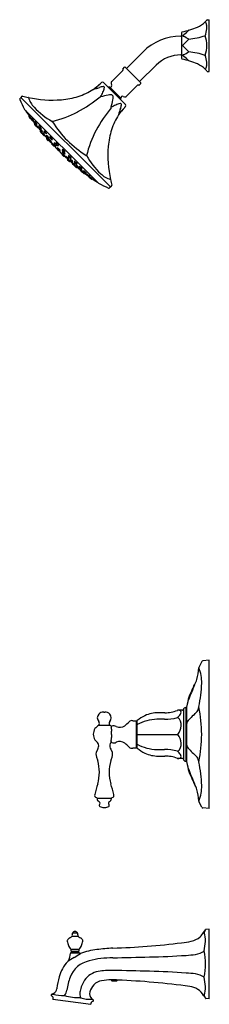
# Model space of a CAD drawing. Units: inches. Extents: x 4536.9 to 4545.1, y 478.5 to 521.4.
import ezdxf

# ---------------------------------------------------------------- set-up
doc = ezdxf.new("R2010")
doc.units = ezdxf.units.IN
doc.header["$LTSCALE"] = 0.64311
doc.header["$MEASUREMENT"] = 0
doc.layers.get('0').update_dxf_attribs({"color": 255, "linetype": 'CONTINUOUS'})
doc.layers.get('Defpoints').update_dxf_attribs({"linetype": 'CONTINUOUS'})
doc.styles.get("Standard").update_dxf_attribs({"font": 'txt', "width": 0.8})

msp = doc.modelspace()

# ---------------------------------------------------------------- linework, layer by layer
for p, q in [((4545.015, 521.391), (4545.023, 521.392)), ((4545.023, 521.392), (4545.093, 521.392)), ((4545.093, 519.142), (4545.093, 521.392)), ((4543.869, 520.673), (4543.893, 520.673)), ((4543.893, 520.819), (4543.893, 519.714)), ((4542.223, 519.991), (4541.501, 519.269)), ((4543.869, 519.861), (4543.893, 519.861)), ((4541.349, 519.243), (4541.424, 519.318)), ((4541.452, 519.318), (4542.124, 518.646)), ((4542.797, 519.417), (4542.075, 518.695)), ((4541.343, 519.181), (4540.846, 518.683)), ((4541.346, 519.236), (4541.346, 519.188)), ((4545.015, 519.142), (4545.023, 519.142)), ((4545.023, 519.142), (4545.093, 519.142)), ((4540.376, 518.62), (4540.419, 518.658)), ((4540.502, 518.656), (4541.462, 517.696)), ((4540.785, 518.454), (4541.26, 517.98)), ((4541.987, 518.537), (4541.489, 518.04)), ((4542.042, 518.54), (4541.994, 518.54)), ((4542.049, 518.543), (4542.124, 518.618)), ((4536.954, 518.048), (4536.932, 518.026)), ((4536.876, 517.966), (4536.884, 517.974)), ((4536.932, 517.983), (4540.789, 514.126)), ((4541.425, 517.57), (4541.464, 517.613)), ((4537.078, 517.479), (4540.284, 514.272)), ((4537.254, 517.171), (4537.308, 517.098)), ((4537.277, 517.202), (4537.256, 517.185)), ((4537.285, 517.156), (4537.307, 517.174)), ((4537.375, 517.082), (4537.35, 517.066)), ((4537.393, 517.088), (4537.371, 517.07)), ((4537.462, 516.997), (4537.437, 516.981)), ((4537.5, 516.84), (4537.555, 516.768)), ((4537.521, 516.871), (4537.501, 516.854)), ((4537.532, 516.95), (4537.509, 516.93)), ((4537.585, 516.809), (4537.564, 516.791)), ((4537.602, 516.86), (4537.576, 516.842)), ((4537.656, 516.721), (4537.632, 516.704)), ((4537.716, 516.764), (4537.694, 516.744)), ((4537.765, 516.629), (4537.743, 516.61)), ((4537.776, 516.549), (4537.757, 516.532)), ((4537.757, 516.518), (4537.815, 516.448)), ((4537.789, 516.676), (4537.763, 516.657)), ((4537.838, 516.542), (4537.814, 516.524)), ((4537.828, 516.446), (4537.849, 516.462)), ((4537.879, 516.451), (4537.858, 516.431)), ((4537.942, 516.541), (4537.917, 516.518)), ((4537.953, 516.364), (4537.93, 516.346)), ((4538.016, 516.454), (4537.989, 516.433)), ((4538.041, 516.354), (4538.019, 516.332)), ((4538.194, 516.287), (4538.169, 516.263)), ((4538.043, 516.236), (4538.025, 516.219)), ((4538.025, 516.205), (4538.085, 516.137)), ((4538.118, 516.269), (4538.092, 516.248)), ((4538.099, 516.136), (4538.119, 516.152)), ((4538.153, 516.176), (4538.131, 516.155)), ((4538.23, 516.092), (4538.206, 516.073)), ((4538.271, 516.203), (4538.244, 516.181)), ((4538.274, 516.009), (4538.254, 515.987)), ((4538.353, 515.926), (4538.33, 515.907)), ((4538.379, 516.014), (4538.356, 515.99)), ((4538.458, 515.932), (4538.433, 515.91)), ((4538.464, 516.016), (4538.44, 515.99)), ((4538.543, 515.933), (4538.517, 515.91)), ((4538.526, 515.801), (4538.505, 515.777)), ((4538.607, 515.72), (4538.583, 515.699)), ((4538.732, 515.547), (4538.713, 515.525)), ((4538.739, 515.738), (4538.716, 515.711)), ((4538.738, 515.652), (4538.716, 515.627)), ((4538.815, 515.469), (4538.793, 515.448)), ((4538.822, 515.658), (4538.796, 515.634)), ((4538.82, 515.573), (4538.796, 515.551)), ((4538.898, 515.424), (4538.878, 515.4)), ((4539.009, 515.465), (4538.987, 515.438)), ((4538.942, 515.293), (4538.958, 515.313)), ((4539.011, 515.219), (4538.943, 515.279)), ((4538.982, 515.347), (4538.96, 515.325)), ((4539.042, 515.237), (4539.025, 515.219)), ((4539.074, 515.312), (4539.054, 515.286)), ((4539.093, 515.388), (4539.069, 515.364)), ((4539.159, 515.235), (4539.137, 515.213)), ((4539.17, 515.147), (4539.152, 515.124)), ((4539.257, 515.073), (4539.237, 515.052)), ((4539.26, 515.211), (4539.239, 515.183)), ((4539.252, 515.023), (4539.267, 515.043)), ((4539.324, 514.951), (4539.254, 515.009)), ((4539.347, 515.136), (4539.324, 515.111)), ((4539.348, 515.033), (4539.33, 515.008)), ((4539.355, 514.97), (4539.338, 514.952)), ((4539.435, 514.959), (4539.415, 514.937)), ((4539.482, 514.983), (4539.463, 514.957)), ((4539.526, 514.85), (4539.51, 514.826)), ((4539.57, 514.911), (4539.55, 514.888)), ((4539.646, 514.694), (4539.574, 514.75)), ((4539.615, 514.779), (4539.597, 514.758)), ((4539.666, 514.796), (4539.648, 514.77)), ((4539.677, 514.715), (4539.66, 514.695)), ((4539.756, 514.726), (4539.736, 514.703)), ((4539.803, 514.656), (4539.786, 514.631)), ((4539.888, 514.569), (4539.872, 514.545)), ((4539.894, 514.587), (4539.876, 514.565)), ((4539.977, 514.449), (4539.903, 514.502)), ((4539.962, 514.479), (4539.979, 514.501)), ((4540.007, 514.471), (4539.991, 514.451)), ((4540.853, 514.148), (4540.832, 514.126)), ((4540.772, 514.07), (4540.78, 514.078)), ((4544.78, 493.436), (4544.649, 493.182)), ((4545.093, 493.492), (4544.828, 493.469)), ((4545.093, 487.042), (4545.093, 493.492)), ((4544.074, 491.437), (4544.093, 491.437)), ((4544.093, 489.097), (4544.093, 491.437)), ((4540.513, 491.237), (4540.564, 491.237)), ((4543.937, 491.317), (4543.733, 491.317)), ((4543.976, 491.347), (4543.976, 489.186)), ((4544.107, 491.312), (4544.107, 489.221)), ((4540.297, 490.668), (4540.78, 490.668)), ((4541.928, 490.864), (4541.928, 489.67)), ((4541.958, 490.847), (4541.958, 489.687)), ((4541.958, 490.267), (4543.733, 490.267)), ((4543.937, 489.217), (4543.733, 489.217)), ((4544.074, 489.097), (4544.093, 489.097)), ((4540.223, 487.485), (4540.854, 487.485)), ((4544.78, 487.097), (4544.649, 487.351)), ((4540.515, 487.077), (4540.561, 487.077)), ((4545.093, 487.042), (4544.828, 487.065)), ((4539.169, 481.626), (4539.366, 481.626)), ((4539.259, 481.682), (4539.277, 481.682)), ((4544.857, 481.638), (4544.935, 481.759)), ((4545.093, 481.784), (4544.958, 481.772)), ((4545.093, 478.749), (4545.093, 481.784)), ((4539.138, 481.476), (4539.397, 481.476)), ((4539.087, 480.909), (4539.448, 480.909)), ((4539.087, 480.755), (4539.448, 480.755)), ((4539.116, 480.787), (4539.419, 480.787)), ((4539.117, 480.822), (4539.418, 480.822)), ((4539.162, 480.801), (4539.373, 480.801)), ((4539.193, 480.801), (4539.193, 480.787)), ((4539.343, 480.801), (4539.343, 480.787)), ((4540.857, 479.579), (4540.857, 479.552)), ((4540.857, 479.552), (4540.869, 479.54)), ((4540.857, 479.552), (4541.102, 479.552)), ((4540.869, 479.54), (4541.09, 479.54)), ((4541.09, 479.54), (4541.102, 479.552)), ((4541.102, 479.552), (4541.102, 479.57)), ((4538.479, 479.212), (4538.476, 479.189)), ((4538.305, 478.731), (4539.948, 478.512)), ((4544.857, 478.896), (4544.935, 478.775)), ((4545.093, 478.749), (4544.958, 478.761))]:
    msp.add_line(p, q)
for centre, radius, start, end in [((4543.375, 523.793), 2.981, 280.6894, 294.0444), ((4544.088, 522.175), 1.214, 294.4417, 313.5216), ((4544.377, 521.849), 0.778, 314.5908, 323.1942), ((4544.925, 521.294), 0.00213, 150.6292, 208.9414), ((4544.763, 521.128), 0.23, 9.3554, 45.8305), ((4544.089, 521.061), 0.911, 336.3138, 356.0844), ((4544.276, 521.048), 0.723, 356.0844, 9.3554), ((4545.016, 521.371), 0.02, 94.0443, 143.251), ((4543.869, 518.345), 2.328, 90, 135), ((4543.938, 520.819), 0.045, 102.0802, 180), ((4543.969, 520.693), 0.0153, 136.4906, 223.5094), ((4544.166, 520.521), 0.278, 127.5568, 138.8654), ((4544.019, 520.746), 0.0882, 225.6844, 242.5857), ((4539.506, 511.917), 9.828, 61.396, 62.9278), ((4542.313, 522.876), 2.719, 308.2769, 314.2651), ((4544.205, 520.899), 0.0299, 79.1719, 92.3289), ((4543.938, 523.611), 3.078, 275.0865, 288.6734), ((4544.929, 520.692), 0.00626, 156.3138, 203.6173), ((4543.796, 520.267), 1.204, 339.4316, 20.5684), ((4543.983, 520.267), 0.0296, 141.3645, 218.6355), ((4544.127, 520.165), 0.206, 132.9571, 144.2353), ((4544.127, 520.369), 0.206, 215.7647, 227.0429), ((4542.166, 522.375), 2.749, 311.4665, 318.0568), ((4542.166, 518.158), 2.749, 41.9432, 48.5335), ((4544.236, 520.501), 0.0505, 120.3956, 128.0033), ((4481.029, 405.33), 131.396, 61.25918, 61.26194), ((4543.869, 518.345), 1.516, 90, 135), ((4543.938, 519.714), 0.045, 180, 257.9198), ((4543.969, 519.84), 0.0153, 136.4906, 223.5094), ((4544.019, 519.788), 0.0882, 117.4143, 134.3156), ((4544.166, 520.012), 0.278, 221.1346, 232.4432), ((4539.506, 528.617), 9.828, 297.0722, 298.604), ((4542.313, 517.658), 2.719, 45.7349, 51.7231), ((4481.029, 635.204), 131.396, 298.73806, 298.74082), ((4544.236, 520.032), 0.0505, 231.9967, 239.6044), ((4543.938, 516.923), 3.078, 71.3266, 84.9135), ((4544.929, 519.841), 0.00626, 156.3827, 203.6862), ((4544.089, 519.473), 0.911, 3.9156, 23.6862), ((4541.438, 519.304), 0.02, 44.9999, 135), ((4543.375, 516.741), 2.981, 65.9556, 79.3106), ((4544.088, 518.358), 1.214, 46.4784, 65.5583), ((4544.763, 519.405), 0.23, 314.1695, 350.6446), ((4544.276, 519.485), 0.723, 350.6446, 3.9156), ((4541.336, 519.188), 0.01, 314.9949, 0.0002), ((4541.356, 519.236), 0.0104, 135.8353, 179.1644), ((4544.925, 519.239), 0.00213, 151.0586, 209.3708), ((4544.377, 518.684), 0.778, 36.8058, 45.4092), ((4545.016, 519.162), 0.02, 216.7465, 265.9626), ((4538.864, 520.136), 2.141, 303.5978, 314.9174), ((4538.821, 520.151), 2.182, 304.5837, 315.4306), ((4539.026, 522.167), 3.95, 285.1718, 289.256), ((4540.595, 517.726), 0.76, 98.1845, 110.5217), ((4540.459, 518.614), 0.06, 45, 132.597), ((4540.496, 518.432), 0.0473, 345.5573, 101.0868), ((4540.734, 517.929), 0.528, 84.4535, 93.4802), ((4540.792, 518.524), 0.07, 264.4535, 22.4597), ((4541.069, 518.638), 0.23, 170.0968, 202.4597), ((4540.853, 518.676), 0.0102, 135.4007, 169.6968), ((4541.994, 518.53), 0.01, 89.9998, 135.0051), ((4542.042, 518.551), 0.0104, 270.8356, 314.1647), ((4542.11, 518.632), 0.02, 315, 45.0001), ((4536.953, 518.005), 0.03, 135, 225.0004), ((4537.029, 517.973), 0.105, 129.0304, 135.1839), ((4536.984, 518.03), 0.0337, 78.6584, 131.2315), ((4538.502, 523.783), 5.916, 255.1991, 257.6223), ((4538.284, 522.819), 4.928, 257.6967, 274.6037), ((4537.232, 517.997), 0.00767, 13.9024, 76.0974), ((4538.234, 518.303), 1.04, 197.0377, 224.3249), ((4538.384, 521.337), 3.443, 274.93, 287.2999), ((4536.625, 522.536), 5.849, 298.1201, 309.7236), ((4538.659, 520.466), 2.529, 287.2083, 303.3181), ((4540.354, 517.97), 0.0677, 65.5815, 82.0422), ((4536.143, 520.231), 4.775, 332.581, 335.2589), ((4542.301, 510.462), 7.809, 101.7576, 104.2263), ((4539.87, 518.536), 0.681, 333.514, 350.1658), ((4540.832, 517.523), 0.597, 90.805, 101.8063), ((4540.837, 518.031), 0.0905, 351.8369, 98.1631), ((4540.329, 518.026), 0.597, 348.1937, 359.195), ((4541.33, 517.986), 0.07, 67.5403, 185.5465), ((4541.444, 518.264), 0.23, 247.5403, 279.9032), ((4541.482, 518.047), 0.0102, 280.3032, 314.5993), ((4536.904, 517.938), 0.04, 134.9936, 202.2309), ((4541.035, 519.618), 4.5, 202.1294, 208.2813), ((4536.912, 517.946), 0.04, 45, 135), ((4539.946, 519.908), 3.386, 223.5235, 240.4581), ((4533.268, 519.495), 7.809, 345.7737, 348.2424), ((4543.037, 513.337), 4.775, 114.7411, 117.419), ((4540.776, 517.548), 0.0677, 7.9578, 24.4185), ((4541.342, 517.065), 0.681, 99.8342, 116.486), ((4542.942, 516.058), 2.141, 135.0826, 146.4022), ((4542.957, 516.015), 2.182, 134.5694, 145.4163), ((4541.238, 517.69), 0.0473, 348.9132, 104.4427), ((4540.532, 517.789), 0.76, 339.4783, 351.8155), ((4540.734, 517.929), 0.528, 356.5198, 5.5465), ((4541.419, 517.654), 0.06, 317.403, 45), ((4537.099, 517.5), 0.03, 208.354, 224.9998), ((4537.141, 517.451), 0.03, 191.679, 214.0714), ((4546.7, 523.894), 11.558, 213.9832, 215.5859), ((4537.263, 517.177), 0.01, 128.742, 215.7427), ((4537.292, 517.148), 0.0103, 129.4283, 208.1029), ((4537.344, 517.175), 0.0691, 207.5781, 213.5901), ((4538.146, 517.711), 1.034, 213.7658, 218.1108), ((4537.42, 517.255), 0.142, 206.5815, 215.8664), ((4536.147, 516.246), 1.485, 33.9664, 39.5045), ((4537.263, 521.344), 4.497, 283.022, 298.1201), ((4545.342, 513.82), 5.849, 140.2764, 151.8799), ((4543.272, 515.854), 2.529, 146.6819, 162.7917), ((4544.972, 516.22), 3.95, 160.744, 164.8282), ((4537.546, 517.276), 0.292, 212.1089, 219.7728), ((4537.074, 516.935), 0.292, 32.1089, 39.7728), ((4537.316, 517.103), 0.01, 215.7412, 277.0248), ((4537.449, 517.169), 0.15, 219.3155, 222.0489), ((4537.345, 517.075), 0.0104, 221.2598, 302.3081), ((4546.7, 523.894), 11.558, 216.1463, 216.185), ((4537.378, 517.062), 0.0108, 130.6407, 207.0529), ((4537.417, 517.078), 0.0535, 203.8737, 211.5834), ((4538.239, 517.744), 1.093, 217.441, 217.8176), ((4537.808, 517.326), 0.516, 212.2707, 221.4339), ((4537.441, 517.123), 0.0657, 197.5177, 216.4595), ((4536.901, 516.644), 0.663, 29.2504, 43.8691), ((4537.515, 517.108), 0.149, 209.0349, 224.0255), ((4537.277, 516.931), 0.149, 29.0349, 44.0255), ((4537.434, 516.996), 0.0176, 221.3975, 250.3323), ((4537.431, 516.989), 0.0103, 253.8672, 303.397), ((4546.7, 523.894), 11.558, 216.7356, 217.8591), ((4537.579, 517.089), 0.157, 217.6884, 230.2339), ((4537.508, 516.846), 0.01, 130.7622, 217.7628), ((4537.516, 516.922), 0.0109, 131.0058, 193.8498), ((4537.54, 516.929), 0.0362, 195.3783, 211.5056), ((4537.839, 517.114), 0.387, 211.6652, 223.137), ((4537.573, 516.979), 0.0596, 192.8178, 216.2814), ((4537.209, 516.625), 0.458, 26.9312, 48.0789), ((4537.616, 516.942), 0.104, 206.6292, 228.3459), ((4537.454, 516.819), 0.104, 26.6292, 48.3459), ((4537.563, 516.774), 0.01, 217.7614, 304.7621), ((4537.58, 516.87), 0.0322, 222.2804, 246.3681), ((4537.571, 516.783), 0.0106, 132.0737, 214.2641), ((4537.627, 516.814), 0.0746, 209.8774, 214.7199), ((4538.182, 517.209), 0.756, 215.316, 221.6394), ((4537.57, 516.851), 0.0106, 253.6871, 304.349), ((4537.659, 516.865), 0.0962, 205.8719, 216.634), ((4536.845, 516.142), 0.996, 33.4079, 43.0692), ((4537.768, 516.881), 0.227, 213.2572, 223.1315), ((4537.413, 516.602), 0.227, 33.2572, 43.1315), ((4537.67, 516.918), 0.1, 219.5863, 237.919), ((4537.632, 516.721), 0.0205, 223.4818, 237.2027), ((4546.7, 523.894), 11.558, 218.4171, 219.3518), ((4537.853, 516.88), 0.258, 218.8383, 226.9328), ((4537.701, 516.735), 0.0113, 132.5275, 190.9214), ((4537.719, 516.739), 0.0293, 191.2444, 212.4294), ((4537.957, 516.884), 0.308, 211.4942, 226.1952), ((4537.745, 516.785), 0.0466, 187.4447, 216.9635), ((4537.476, 516.492), 0.363, 25.4277, 52.1666), ((4537.783, 516.744), 0.0815, 204.9375, 232.6131), ((4537.659, 516.645), 0.0815, 24.9375, 52.6131), ((4538.254, 516.927), 0.0411, 31.5488, 58.4512), ((4542.034, 519.228), 4.383, 211.3265, 238.6735), ((4537.626, 516.712), 0.0102, 238.2296, 304.9773), ((4537.751, 516.602), 0.0107, 132.9003, 199.8318), ((4537.803, 516.625), 0.0687, 203.5048, 215.5209), ((4537.764, 516.683), 0.0293, 226.5082, 249.3174), ((4538.128, 516.855), 0.466, 215.3056, 224.2484), ((4537.803, 516.658), 0.0546, 196.558, 217.6362), ((4537.404, 516.248), 0.525, 30.3068, 48.652), ((4537.757, 516.666), 0.011, 252.9676, 305.515), ((4537.764, 516.524), 0.01, 132.7823, 219.783), ((4537.863, 516.636), 0.12, 210.1162, 228.7703), ((4537.68, 516.485), 0.12, 30.1162, 48.7703), ((4546.7, 523.894), 11.558, 219.4327, 220.1622), ((4537.831, 516.711), 0.0683, 218.7471, 246.7471), ((4537.825, 516.559), 0.0426, 224.2484, 237.8237), ((4537.807, 516.532), 0.0105, 237.8237, 306.686), ((4537.822, 516.454), 0.01, 219.7816, 306.7822), ((4537.93, 516.622), 0.132, 220.8316, 236.1299), ((4537.864, 516.423), 0.00986, 132.0915, 203.7016), ((4537.882, 516.431), 0.0298, 203.7016, 218.1743), ((4538.455, 516.868), 0.75, 217.32, 223.538), ((4537.949, 516.509), 0.0959, 207.4724, 219.8495), ((4537.797, 516.377), 0.11, 41.9657, 52.6007), ((4538.049, 516.521), 0.214, 215.2592, 225.6972), ((4537.724, 516.244), 0.214, 35.2592, 45.6972), ((4535.839, 514.617), 2.743, 39.5827, 41.9657), ((4537.935, 516.373), 0.0322, 222.6468, 239.5224), ((4537.926, 516.509), 0.0124, 135.5498, 202.8624), ((4537.971, 516.526), 0.0605, 200.6033, 215.2812), ((4537.923, 516.355), 0.0103, 245.341, 306.8853), ((4537.966, 516.559), 0.046, 185.4606, 218.4305), ((4537.895, 516.489), 0.0705, 48.1476, 68.728), ((4538.168, 516.658), 0.298, 214.1934, 226.0166), ((4537.996, 516.513), 0.069, 203.9371, 236.744), ((4537.895, 516.427), 0.069, 23.9371, 56.744), ((4546.7, 523.894), 11.558, 220.7193, 222.1641), ((4537.573, 516.15), 0.537, 34.4723, 46.7199), ((4538.113, 516.506), 0.219, 221.362, 230.0602), ((4537.78, 516.221), 0.225, 31.1951, 39.5827), ((4538.007, 516.489), 0.0644, 224.6116, 241.9328), ((4537.982, 516.443), 0.0117, 244.1808, 306.5451), ((4538.043, 516.479), 0.0541, 220.7324, 253.9496), ((4538.027, 516.324), 0.0114, 135.4519, 204.9789), ((4537.944, 516.406), 0.0867, 14.2763, 34.0712), ((4538.058, 516.336), 0.0448, 202.4314, 213.5253), ((4538.286, 516.494), 0.323, 214.5799, 229.0365), ((4537.992, 516.3), 0.0726, 47.79, 65.3397), ((4538.069, 516.376), 0.0472, 191.8621, 219.8724), ((4538.112, 516.34), 0.0875, 208.4924, 234.2407), ((4537.984, 516.227), 0.0875, 28.4924, 54.2407), ((4537.612, 515.892), 0.63, 36.6844, 47.0981), ((4538.151, 516.234), 0.0683, 50.8971, 72.4425), ((4538.214, 516.303), 0.043, 183.994, 220.0676), ((4537.911, 515.952), 0.438, 34.8871, 49.9129), ((4544.15, 514.457), 4.497, 151.8799, 166.978), ((4544.143, 515.578), 3.443, 162.7001, 175.07), ((4538.032, 516.212), 0.01, 134.8025, 221.8031), ((4538.091, 516.271), 0.026, 231.7404, 249.813), ((4538.085, 516.256), 0.0104, 249.813, 309.6691), ((4538.093, 516.144), 0.01, 221.8017, 308.8024), ((4538.163, 516.309), 0.0748, 221.4544, 246.7388), ((4538.021, 516.196), 0.121, 21.4821, 36.6844), ((4538.139, 516.147), 0.0109, 136.2749, 206.0697), ((4538.166, 516.16), 0.0411, 205.0661, 217.991), ((4538.092, 516.114), 0.0868, 45.6015, 60.8769), ((4538.192, 516.212), 0.062, 200.421, 222.3023), ((4538.482, 516.401), 0.439, 217.4374, 227.9968), ((4538.074, 516.027), 0.121, 33.0784, 51.693), ((4538.249, 516.187), 0.121, 213.0784, 231.693), ((4537.566, 515.558), 0.852, 38.8247, 46.514), ((4538.178, 516.255), 0.0123, 136.6713, 198.1099), ((4538.21, 516.265), 0.046, 198.1099, 208.8054), ((4538.374, 516.373), 0.242, 212.5631, 231.5974), ((4546.7, 523.894), 11.558, 222.5553, 223.1086), ((4538.244, 516.255), 0.0622, 203.8588, 240.374), ((4538.156, 516.176), 0.0622, 23.8588, 60.374), ((4538.203, 516.092), 0.0222, 228.3523, 251.4145), ((4538.199, 516.081), 0.0105, 254.6025, 309.0691), ((4538.305, 516.167), 0.116, 224.2162, 239.5372), ((4538.245, 516.212), 0.0356, 233.8295, 249.9104), ((4538.111, 515.996), 0.153, 27.4796, 38.8247), ((4538.237, 516.19), 0.0118, 249.9104, 308.7744), ((4538.262, 515.98), 0.0103, 136.7628, 208.0341), ((4538.297, 516.001), 0.0508, 210.0515, 221.3835), ((4538.293, 516.225), 0.0503, 222.8224, 258.6748), ((4538.353, 516.082), 0.113, 210.6687, 223.2466), ((4538.181, 515.917), 0.131, 44.7014, 55.4087), ((4538.798, 516.426), 0.708, 220.4012, 226.8689), ((4538.208, 516.158), 0.0775, 13.2708, 35.4067), ((4538.427, 516.074), 0.196, 217.6858, 229.1142), ((4538.144, 515.807), 0.196, 37.6857, 49.1142), ((4537.248, 514.956), 1.471, 41.2746, 45.7204), ((4538.333, 515.93), 0.028, 227.2063, 241.7334), ((4538.324, 515.914), 0.00964, 241.7334, 312.6324), ((4546.7, 523.894), 11.558, 223.6648, 226.3352), ((4538.501, 516.078), 0.218, 225.6651, 233.2048), ((4538.364, 515.983), 0.0108, 135.9901, 196.1955), ((4538.219, 515.806), 0.18, 32.9058, 41.9296), ((4538.384, 515.989), 0.031, 196.1955, 214.8566), ((4538.406, 516.038), 0.0502, 192.198, 222.4805), ((4538.329, 515.955), 0.0773, 50.2337, 69.1296), ((4538.602, 516.149), 0.302, 216.0835, 231.2927), ((4538.443, 515.997), 0.0786, 209.3778, 238.0955), ((4538.333, 515.891), 0.0786, 29.3778, 58.0955), ((4538.025, 515.594), 0.549, 37.9626, 49.9229), ((4538.436, 515.943), 0.0369, 232.9975, 246.4535), ((4538.426, 515.92), 0.0121, 246.4535, 308.0509), ((4538.449, 515.982), 0.0121, 138.0754, 191.3758), ((4538.463, 515.985), 0.027, 191.3758, 213.3742), ((4538.483, 516.032), 0.044, 184.9061, 222.3323), ((4538.42, 515.959), 0.0717, 52.86, 74.6042), ((4538.633, 516.099), 0.231, 213.9464, 234.0272), ((4538.488, 515.963), 0.0585, 224.3812, 253.7723), ((4538.514, 515.985), 0.0622, 205.7467, 242.301), ((4538.429, 515.903), 0.0622, 25.7467, 62.301), ((4538.386, 515.875), 0.0914, 19.8605, 37.9626), ((4538.208, 515.688), 0.415, 36.1482, 52.0188), ((4538.517, 515.943), 0.0371, 236.6169, 249.2032), ((4538.509, 515.921), 0.0134, 249.2032, 307.1648), ((4538.561, 515.953), 0.0453, 225.2601, 262.9723), ((4538.482, 515.89), 0.0755, 14.0858, 35.4693), ((4545.624, 515.478), 4.928, 175.3963, 192.3033), ((4538.513, 515.77), 0.0108, 138.4206, 203.4812), ((4538.584, 515.852), 0.0882, 204.3488, 222.161), ((4538.463, 515.731), 0.0938, 48.2948, 64.6497), ((4538.535, 515.78), 0.0345, 203.4812, 220.1233), ((4538.818, 516.012), 0.401, 219.4261, 230.5556), ((4538.612, 515.806), 0.108, 214.5507, 235.4493), ((4538.462, 515.656), 0.108, 34.6074, 55.3926), ((4538.028, 515.222), 0.763, 40.7035, 49.2961), ((4538.585, 515.729), 0.0345, 229.8767, 246.5188), ((4538.576, 515.707), 0.0108, 246.5188, 311.5794), ((4538.658, 515.778), 0.0882, 227.839, 245.6512), ((4538.537, 515.657), 0.0938, 25.3503, 41.7052), ((4538.611, 515.413), 0.18, 48.0704, 57.0942), ((4538.884, 515.695), 0.218, 216.7952, 224.3349), ((4538.72, 515.518), 0.00964, 137.3676, 208.2666), ((4538.736, 515.527), 0.028, 208.2666, 222.7937), ((4538.681, 515.58), 0.0914, 52.0374, 70.1395), ((4538.769, 515.683), 0.0585, 196.2277, 225.6188), ((4538.727, 515.703), 0.0134, 142.8352, 200.7968), ((4538.726, 515.62), 0.0121, 141.9491, 203.5465), ((4538.695, 515.676), 0.0755, 54.5307, 75.9142), ((4538.759, 515.755), 0.0453, 187.0277, 224.7399), ((4538.749, 515.711), 0.0371, 200.7968, 213.3831), ((4538.748, 515.63), 0.0369, 203.5465, 217.0025), ((4539.232, 515.992), 0.708, 223.1311, 229.5988), ((4538.905, 515.827), 0.231, 215.9728, 236.0536), ((4538.954, 515.796), 0.302, 218.7073, 233.9165), ((4537.762, 514.442), 1.471, 44.2796, 48.7254), ((4538.88, 515.621), 0.196, 220.8858, 232.3142), ((4538.612, 515.338), 0.196, 40.8858, 52.3143), ((4538.791, 515.708), 0.0622, 207.699, 244.2533), ((4538.709, 515.623), 0.0622, 27.699, 64.2533), ((4538.802, 515.637), 0.0786, 211.9045, 240.6222), ((4538.697, 515.527), 0.0786, 31.9045, 60.6222), ((4538.4, 515.219), 0.549, 40.0771, 52.0374), ((4538.494, 515.402), 0.415, 37.9812, 53.8518), ((4538.807, 515.491), 0.0508, 228.6165, 239.9485), ((4538.791, 515.658), 0.027, 236.6258, 258.6242), ((4538.794, 515.578), 0.031, 235.1434, 253.8045), ((4538.786, 515.456), 0.0103, 241.9659, 313.2372), ((4538.788, 515.643), 0.0121, 258.6242, 311.9246), ((4538.789, 515.558), 0.0108, 253.8045, 314.0099), ((4546.7, 523.894), 11.558, 226.8914, 227.4447), ((4538.837, 515.677), 0.044, 227.6677, 265.0939), ((4538.843, 515.6), 0.0502, 227.5195, 257.802), ((4538.888, 515.547), 0.113, 226.7534, 239.3313), ((4538.722, 515.376), 0.131, 34.5913, 45.2986), ((4538.761, 515.523), 0.0773, 20.8704, 39.7663), ((4538.764, 515.615), 0.0717, 15.3958, 37.14), ((4538.802, 515.305), 0.153, 51.1753, 62.5204), ((4538.972, 515.499), 0.116, 210.4628, 225.7838), ((4538.364, 514.76), 0.852, 43.486, 51.1753), ((4539.031, 515.487), 0.0503, 191.3252, 227.1776), ((4538.964, 515.402), 0.0775, 54.5933, 76.7292), ((4538.996, 515.431), 0.0118, 141.2256, 200.0896), ((4539.018, 515.439), 0.0356, 200.0896, 216.1705), ((4538.758, 515.105), 0.438, 40.0871, 55.1129), ((4539.733, 515.449), 0.0411, 31.5488, 58.4512), ((4542.714, 517.14), 3.386, 209.5419, 226.4765), ((4538.887, 515.393), 0.0105, 140.9309, 195.3975), ((4538.897, 515.398), 0.0222, 198.5855, 221.6477), ((4539.207, 515.677), 0.439, 222.0032, 232.5626), ((4538.833, 515.268), 0.121, 38.307, 56.9216), ((4538.993, 515.444), 0.121, 218.307, 236.9216), ((4538.966, 515.361), 0.0411, 232.009, 244.9339), ((4538.95, 515.287), 0.01, 141.1976, 228.1983), ((4546.7, 523.894), 11.558, 227.8359, 229.2807), ((4538.953, 515.333), 0.0109, 243.9303, 313.7251), ((4539.018, 515.386), 0.062, 227.6977, 249.579), ((4538.92, 515.286), 0.0868, 29.1231, 44.3985), ((4539.179, 515.568), 0.242, 218.4026, 237.4369), ((4539.061, 515.438), 0.0622, 209.626, 246.1412), ((4538.982, 515.35), 0.0622, 29.626, 66.1412), ((4539.017, 515.226), 0.01, 228.1969, 315.1975), ((4539.002, 515.215), 0.121, 53.3156, 68.5179), ((4539.115, 515.357), 0.0748, 203.2612, 228.5456), ((4539.071, 515.405), 0.046, 241.1946, 251.8901), ((4539.062, 515.28), 0.0104, 140.3309, 200.187), ((4539.077, 515.285), 0.026, 200.187, 218.2596), ((4539.3, 515.481), 0.323, 220.9635, 235.4201), ((4539.061, 515.373), 0.0123, 251.8901, 313.3287), ((4538.698, 514.806), 0.63, 42.9019, 53.3156), ((4539.146, 515.306), 0.0875, 215.7593, 241.5076), ((4539.033, 515.178), 0.0875, 35.7593, 61.5076), ((4539.108, 515.408), 0.043, 229.9324, 266.006), ((4539.04, 515.345), 0.0683, 17.5575, 39.1029), ((4539.142, 515.252), 0.0448, 236.4747, 247.5686), ((4539.129, 515.221), 0.0114, 245.0211, 314.5481), ((4539.027, 514.974), 0.225, 50.4173, 58.8049), ((4539.311, 515.307), 0.219, 219.9398, 228.638), ((4539.16, 515.118), 0.0103, 143.1147, 204.659), ((4539.181, 515.263), 0.0472, 230.1276, 258.1379), ((4539.179, 515.13), 0.0322, 210.4776, 227.3532), ((4539.673, 515.649), 0.75, 226.462, 232.68), ((4539.106, 515.187), 0.0726, 24.6603, 42.21), ((4537.422, 513.033), 2.743, 48.0343, 50.4173), ((4539.327, 515.243), 0.214, 224.3028, 234.7408), ((4539.05, 514.918), 0.214, 44.3028, 54.7408), ((4539.237, 515.077), 0.0298, 231.8257, 246.2984), ((4539.229, 515.058), 0.00986, 246.2984, 317.9085), ((4539.285, 515.238), 0.0541, 196.0504, 229.2676), ((4539.212, 515.139), 0.0867, 55.9288, 75.7237), ((4539.249, 515.176), 0.0117, 143.4549, 205.8192), ((4539.295, 515.201), 0.0644, 208.0672, 225.3884), ((4546.7, 523.894), 11.558, 229.8378, 230.5673), ((4539.464, 515.362), 0.298, 223.9834, 235.8066), ((4539.26, 515.017), 0.01, 143.2178, 230.2184), ((4539.315, 515.143), 0.0959, 230.1505, 242.5276), ((4539.183, 514.991), 0.11, 37.3993, 48.0343), ((4538.956, 514.768), 0.537, 43.2801, 55.5277), ((4539.318, 515.191), 0.069, 213.256, 246.0629), ((4539.233, 515.09), 0.069, 33.256, 66.0629), ((4539.332, 515.165), 0.0605, 234.7188, 249.3967), ((4539.315, 515.12), 0.0124, 247.1376, 314.4502), ((4539.054, 514.598), 0.525, 41.348, 59.6932), ((4539.428, 515.124), 0.132, 213.8701, 229.1684), ((4539.338, 515.002), 0.0105, 143.314, 212.1763), ((4539.365, 515.019), 0.0426, 212.1763, 225.7516), ((4539.365, 515.16), 0.046, 231.5695, 264.5394), ((4539.295, 515.089), 0.0705, 21.272, 41.8524), ((4539.298, 514.671), 0.363, 37.8334, 64.5723), ((4539.516, 515.025), 0.0683, 203.2529, 231.2529), ((4539.33, 514.958), 0.01, 230.217, 317.2177), ((4539.661, 515.322), 0.466, 225.7516, 234.6944), ((4539.442, 515.057), 0.12, 221.2297, 239.8838), ((4539.291, 514.874), 0.12, 41.2297, 59.8838), ((4546.7, 523.894), 11.558, 230.6482, 231.5829), ((4539.431, 514.998), 0.0687, 234.4791, 246.4952), ((4539.408, 514.945), 0.0107, 250.1682, 317.0997), ((4539.464, 514.997), 0.0546, 232.3638, 253.442), ((4539.472, 514.951), 0.011, 144.485, 197.0324), ((4539.489, 514.958), 0.0293, 200.6826, 223.4918), ((4539.69, 515.151), 0.308, 223.8048, 238.5058), ((4539.55, 514.977), 0.0815, 217.3869, 245.0625), ((4539.451, 514.853), 0.0815, 37.3869, 65.0625), ((4538.948, 514.039), 0.996, 46.9308, 56.5921), ((4539.685, 515.047), 0.258, 223.0672, 231.1617), ((4539.518, 514.82), 0.0102, 145.0227, 211.7704), ((4539.527, 514.826), 0.0205, 212.7973, 226.5182), ((4540.015, 515.376), 0.756, 228.3606, 234.684), ((4539.545, 514.913), 0.0293, 237.5706, 258.7556), ((4539.687, 514.962), 0.227, 226.8685, 236.7428), ((4539.408, 514.607), 0.227, 46.8685, 56.7428), ((4539.541, 514.895), 0.0113, 259.0786, 317.4725), ((4539.59, 514.939), 0.0466, 233.0365, 262.5553), ((4539.58, 514.758), 0.01, 145.2379, 232.2386), ((4539.62, 514.821), 0.0746, 235.2801, 240.1226), ((4539.589, 514.765), 0.0106, 235.7359, 317.9263), ((4546.7, 523.894), 11.558, 232.1409, 233.2644), ((4539.67, 514.853), 0.0962, 233.366, 244.1281), ((4539.431, 514.403), 0.458, 41.9211, 63.0688), ((4539.723, 514.864), 0.1, 212.081, 230.4137), ((4539.657, 514.764), 0.0106, 145.651, 196.3129), ((4539.652, 514.702), 0.01, 232.2372, 319.2378), ((4539.676, 514.774), 0.0322, 203.6319, 227.7196), ((4539.919, 515.033), 0.387, 226.863, 238.3348), ((4539.748, 514.81), 0.104, 221.6541, 243.3708), ((4539.625, 514.649), 0.104, 41.6541, 63.3708), ((4539.735, 514.734), 0.0362, 238.4944, 254.6217), ((4539.728, 514.71), 0.0109, 256.1502, 318.9942), ((4539.785, 514.767), 0.0596, 233.7186, 257.1822), ((4539.45, 514.095), 0.663, 46.1309, 60.7496), ((4539.894, 514.773), 0.157, 219.7661, 232.3116), ((4539.795, 514.625), 0.0103, 146.603, 196.1328), ((4539.802, 514.628), 0.0176, 199.6677, 228.6025), ((4540.132, 515.002), 0.516, 228.5661, 237.7293), ((4539.914, 514.709), 0.149, 225.9745, 240.9651), ((4539.737, 514.471), 0.149, 45.9745, 60.9651), ((4539.884, 514.611), 0.0535, 238.4166, 246.1263), ((4539.867, 514.572), 0.0108, 242.9471, 319.3593), ((4546.7, 523.894), 11.558, 233.8151, 233.8537), ((4540.55, 515.433), 1.093, 232.1824, 232.559), ((4539.052, 513.341), 1.485, 50.4955, 56.0336), ((4539.929, 514.635), 0.0657, 233.5405, 252.4823), ((4541.109, 515.429), 1.04, 225.6751, 252.9623), ((4539.881, 514.539), 0.0104, 147.6919, 228.7402), ((4539.975, 514.643), 0.15, 227.9511, 230.6845), ((4540.517, 515.34), 1.034, 231.8892, 236.2342), ((4540.082, 514.74), 0.292, 230.2272, 237.8911), ((4539.74, 514.269), 0.292, 50.2272, 57.8911), ((4539.909, 514.51), 0.01, 172.9752, 234.2588), ((4539.981, 514.538), 0.0691, 236.4099, 242.4219), ((4539.954, 514.486), 0.0103, 241.8971, 320.5717), ((4546.7, 523.894), 11.558, 234.4141, 236.0168), ((4540.061, 514.614), 0.142, 234.1336, 243.4185), ((4539.983, 514.457), 0.01, 234.2573, 321.258), ((4540.256, 514.335), 0.03, 235.9286, 258.321), ((4540.306, 514.293), 0.03, 225.0002, 241.646), ((4542.423, 518.229), 4.5, 241.7187, 247.8706), ((4540.752, 514.107), 0.04, 315, 45), ((4540.803, 514.427), 0.00767, 13.9026, 76.0976), ((4546.588, 515.697), 5.916, 192.3777, 194.8009), ((4540.779, 514.223), 0.105, 314.8161, 320.9696), ((4540.836, 514.179), 0.0337, 318.7685, 11.3416), ((4540.743, 514.098), 0.04, 247.7691, 315.0064), ((4540.81, 514.147), 0.03, 224.9996, 315), ((4543.01, 493.176), 1.635, 341.731, 359.3885), ((4544.681, 493.164), 0.037, 149.7208, 187.2608), ((4543.736, 492.688), 1.023, 8.1326, 27.3688), ((4544.833, 493.409), 0.06, 95.0154, 152.5298), ((4542.6, 492.506), 2.174, 359.6691, 8.645), ((4547.472, 490.689), 3.47, 151.9263, 158.271), ((4540.138, 494.164), 4.672, 334.899, 341.2693), ((4538.767, 495.248), 6.357, 332.5977, 334.805), ((4539.801, 492.6), 4.974, 346.9196, 358.781), ((4545.697, 491.239), 1.591, 157.8901, 177.3885), ((4546.289, 491.22), 2.175, 159.7357, 169.569), ((4550.464, 489.387), 6.706, 155.3673, 158.5595), ((4544.092, 491.319), 0.12, 98.5648, 166.1424), ((4544.31, 491.476), 0.336, 320.8437, 356.8751), ((4544.685, 491.465), 0.04, 167.4091, 191.3243), ((4539.177, 490.267), 5.596, 347.7165, 12.2835), ((4540.49, 490.986), 0.253, 139.7101, 220.2899), ((4540.509, 490.934), 0.303, 89.2585, 134.6548), ((4540.567, 490.934), 0.303, 45.3452, 90.7393), ((4540.587, 490.986), 0.253, 319.7101, 40.2899), ((4543.177, 489.301), 1.983, 116.1977, 127.4849), ((4542.864, 489.919), 1.29, 88.8963, 115.8473), ((4543.173, 479.994), 11.218, 90.0205, 91.4484), ((4543.217, 492.816), 1.888, 268.0969, 285.3615), ((4543.204, 492.561), 1.35, 268.5036, 292.2964), ((4543.733, 491.277), 0.04, 89.9975, 115.7322), ((4543.768, 490.951), 0.0675, 120.9374, 139.1459), ((4543.733, 490.925), 0.392, 76.5429, 89.9975), ((4543.33, 491.473), 0.614, 311.0118, 327.6369), ((4543.435, 490.676), 0.447, 355.5827, 48.1661), ((4543.807, 491.234), 0.0739, 357.3407, 76.5429), ((4543.683, 491.255), 0.2, 326.3113, 353.0613), ((4543.937, 491.357), 0.04, 270, 346.1424), ((4544.123, 491.335), 0.03, 180, 238.9819), ((4547.03, 488.163), 3.931, 131.6891, 135.5842), ((4543.31, 492.29), 1.626, 312.8634, 320.8437), ((4540.848, 489.908), 0.939, 125.9444, 139.6321), ((4540.227, 490.745), 0.104, 312.3287, 47.6713), ((4540.85, 490.745), 0.104, 132.3287, 227.6713), ((4539.679, 489.269), 1.781, 49.639, 51.7972), ((4540.858, 490.657), 0.04, 230.2036, 282.9279), ((4542.114, 490.803), 1.294, 187.8719, 190.9815), ((4540.57, 490.504), 0.278, 358.7028, 10.9815), ((4540.955, 490.414), 0.222, 62.0036, 113.4886), ((4541.212, 490.946), 0.369, 245.4834, 305.4248), ((4540.38, 491.998), 1.71, 307.7058, 316.4245), ((4541.722, 490.736), 0.132, 104.3162, 140.8417), ((4541.738, 490.564), 0.304, 80.7262, 99.2738), ((4541.858, 491.647), 0.787, 264.843, 275.157), ((4541.898, 490.847), 0.06, 300, 0), ((4541.995, 490.847), 0.0369, 131.9043, 180), ((4541.979, 490.677), 0.0207, 113.8783, 175.2571), ((4542.885, 488.992), 1.934, 91.6958, 118.213), ((4543.117, 481.156), 9.773, 89.7811, 91.6958), ((4543.194, 490.695), 0.688, 321.5246, 355.5828), ((4544.511, 490.621), 0.411, 134.6551, 169.4804), ((4540.528, 490.271), 0.466, 148.1336, 211.8664), ((4537.705, 490.399), 3.145, 357.5881, 0.0916), ((4543.114, 490.222), 2.268, 178.8794, 182.3217), ((4542.501, 490.46), 1.653, 178.7028, 181.9376), ((4539.986, 490.096), 0.863, 357.736, 2.2934), ((4543.194, 489.838), 0.688, 4.4173, 38.4754), ((4541.087, 490.863), 1.271, 221.2859, 228.1842), ((4539.673, 489.888), 0.641, 327.6577, 344.6865), ((4540.106, 489.776), 0.194, 342.9395, 46.2187), ((4540.971, 489.776), 0.194, 138.6283, 197.0771), ((4541.404, 489.888), 0.641, 195.3135, 212.3423), ((4541.274, 489.883), 0.45, 166.5335, 177.3709), ((4540.858, 489.869), 0.048, 79.298, 132.4361), ((4540.43, 490.084), 0.419, 346.742, 356.9633), ((4540.955, 490.119), 0.222, 246.5114, 297.9964), ((4541.212, 489.587), 0.369, 54.5752, 114.5166), ((4540.38, 488.535), 1.71, 43.5755, 52.2942), ((4541.722, 489.797), 0.132, 219.1583, 255.6838), ((4541.898, 489.687), 0.06, 360, 60), ((4541.979, 489.856), 0.0207, 184.7429, 246.1217), ((4542.885, 491.542), 1.934, 241.787, 268.3042), ((4543.435, 489.857), 0.447, 311.8339, 4.4173), ((4544.511, 489.912), 0.411, 190.5196, 225.3449), ((4540.482, 489.397), 0.306, 150.9799, 203.1787), ((4543.784, 490.53), 3.797, 199.288, 201.6956), ((4537.292, 490.53), 3.797, 338.3044, 340.712), ((4540.595, 489.397), 0.306, 336.8213, 29.0201), ((4541.738, 489.969), 0.304, 260.7262, 279.2738), ((4541.858, 488.886), 0.787, 84.843, 95.157), ((4541.995, 489.687), 0.0369, 180, 228.0957), ((4543.177, 491.233), 1.983, 232.5151, 243.8023), ((4542.864, 490.614), 1.29, 244.1527, 271.1037), ((4543.117, 499.377), 9.773, 268.3042, 270.2189), ((4543.173, 500.539), 11.218, 268.5516, 269.9795), ((4543.217, 487.718), 1.888, 74.6385, 91.9031), ((4543.204, 487.972), 1.35, 67.7036, 91.4964), ((4543.768, 489.582), 0.0675, 220.8541, 239.0626), ((4543.33, 489.061), 0.614, 32.3631, 48.9882), ((4543.807, 489.299), 0.0739, 283.4571, 2.6593), ((4543.683, 489.279), 0.2, 6.9387, 33.6887), ((4547.03, 492.371), 3.931, 224.4158, 228.3109), ((4543.31, 488.244), 1.626, 39.1563, 47.1366), ((4544.31, 489.058), 0.336, 3.1249, 39.1563), ((4538.381, 488.617), 1.944, 344.8002, 15.1998), ((4542.696, 488.617), 1.944, 164.8002, 195.1998), ((4543.733, 489.257), 0.04, 244.2678, 270.0025), ((4543.733, 489.609), 0.392, 270.0025, 283.4571), ((4543.937, 489.177), 0.04, 13.8576, 90), ((4544.092, 489.215), 0.12, 193.8576, 261.4352), ((4544.123, 489.198), 0.03, 121.0181, 180), ((4545.697, 489.294), 1.591, 182.6115, 202.1099), ((4546.289, 489.313), 2.175, 190.431, 200.2643), ((4544.685, 489.068), 0.04, 168.6757, 192.5909), ((4539.801, 487.934), 4.974, 1.219, 13.0804), ((4550.464, 491.146), 6.706, 201.4405, 204.6327), ((4547.472, 489.844), 3.47, 201.729, 208.0737), ((4545.867, 486.242), 5.912, 161.6099, 166.2363), ((4535.21, 486.242), 5.912, 13.7637, 18.3901), ((4540.138, 486.369), 4.672, 18.7307, 25.101), ((4538.767, 485.286), 6.357, 25.195, 27.4023), ((4542.6, 488.027), 2.174, 351.355, 0.3309), ((4540.28, 487.611), 0.159, 166.2363, 197.4992), ((4540.219, 487.615), 0.105, 209.6452, 260.1311), ((4540.858, 487.615), 0.105, 279.8689, 330.3548), ((4540.797, 487.611), 0.159, 342.5008, 13.7637), ((4543.01, 487.357), 1.635, 0.6115, 18.269), ((4543.736, 487.845), 1.023, 332.6312, 351.8674), ((4540.194, 487.483), 0.03, 5.5741, 76.0254), ((4540.723, 487.534), 0.502, 185.5741, 192.5505), ((4540.334, 487.448), 0.103, 192.5505, 236.6818), ((4540.096, 487.086), 0.33, 39.4732, 56.6818), ((4540.378, 487.173), 0.0587, 141.1232, 238.2758), ((4543.587, 484.925), 3.977, 144.4977, 144.9251), ((4540.527, 487.446), 0.369, 240.7842, 268.2019), ((4540.314, 487.266), 0.0467, 317.9278, 39.4732), ((4540.55, 487.446), 0.369, 271.7981, 299.2158), ((4540.762, 487.266), 0.0467, 140.5268, 222.0722), ((4540.981, 487.086), 0.33, 123.3182, 140.5268), ((4537.49, 484.925), 3.977, 35.0749, 35.5023), ((4540.699, 487.173), 0.0587, 301.7242, 38.8768), ((4540.743, 487.448), 0.103, 303.3182, 347.4495), ((4540.354, 487.534), 0.502, 347.4495, 354.4259), ((4540.883, 487.483), 0.03, 103.9746, 174.4259), ((4544.681, 487.37), 0.037, 172.7392, 210.2792), ((4544.833, 487.125), 0.06, 207.4702, 264.9846), ((4539.202, 481.572), 0.0627, 121.4105, 188.8519), ((4539.352, 481.617), 0.219, 194.5297, 200.8154), ((4539.152, 481.65), 0.03, 304.3534, 348.7383), ((4539.215, 481.637), 0.0339, 122.6619, 166.5135), ((4539.259, 481.556), 0.126, 90.1658, 119.8337), ((4539.276, 481.556), 0.126, 60.1668, 89.7543), ((4539.321, 481.637), 0.0339, 13.4865, 57.3381), ((4539.383, 481.65), 0.03, 191.2617, 235.6466), ((4539.334, 481.572), 0.0627, 351.1481, 58.5895), ((4539.183, 481.617), 0.219, 339.1846, 345.4703), ((4543.892, 482.282), 1.16, 314.2815, 326.2877), ((4545.463, 481.467), 0.603, 151.0814, 163.2786), ((4544.889, 481.639), 0.00386, 163.2786, 196.7783), ((4543.931, 481.323), 1.005, 355.6301, 18.2712), ((4544.961, 481.742), 0.0302, 95.2544, 147.5789), ((4538.994, 481.274), 0.0679, 153.2213, 190.8374), ((4540.463, 481.614), 1.576, 192.941, 200.073), ((4539.136, 481.202), 0.227, 114.9096, 153.2213), ((4538.88, 481.744), 0.372, 295.5606, 313.8932), ((4539.086, 481.516), 0.0651, 322.4986, 21.3536), ((4539.449, 481.516), 0.0651, 158.6464, 217.5014), ((4539.655, 481.744), 0.372, 226.1068, 244.4394), ((4539.399, 481.202), 0.227, 26.7787, 65.0904), ((4538.072, 481.614), 1.576, 339.927, 347.059), ((4539.541, 481.274), 0.0679, 349.1626, 26.7787), ((4539.401, 519.72), 38.793, 272.2283, 276.6586), ((4543.151, 487.111), 5.969, 277.2017, 281.3026), ((4544.178, 482.009), 0.765, 280.7715, 313.2051), ((4539.504, 481.674), 5.446, 351.1718, 355.501), ((4538.071, 480.833), 1.002, 334.8703, 353.9337), ((4539.427, 481.238), 0.474, 200.3691, 224.097), ((4539.102, 480.723), 0.035, 114.9823, 173.9444), ((4539.118, 480.854), 0.032, 146.9777, 270), ((4539.066, 480.888), 0.03, 327.0027, 44.423), ((4539.072, 480.787), 0.035, 294.9823, 347.1604), ((4539.116, 480.777), 0.01, 89.9948, 167.1602), ((4539.162, 480.837), 0.0355, 204.9947, 270), ((4536.02, 485.963), 6.293, 300.624, 303.6457), ((4539.373, 480.837), 0.0355, 270, 335.0053), ((4539.418, 480.854), 0.032, 270, 33.0223), ((4539.419, 480.777), 0.01, 12.8398, 90.0052), ((4539.463, 480.787), 0.0352, 192.9307, 244.5939), ((4539.47, 480.888), 0.03, 135.577, 212.9973), ((4539.108, 481.238), 0.474, 315.903, 339.6309), ((4539.437, 480.72), 0.0367, 29.2546, 73.2353), ((4539.496, 480.752), 0.03, 208.7845, 291.7255), ((4540.499, 478.138), 2.77, 95.8209, 110.9965), ((4541.453, 471.077), 9.894, 93.1482, 97.1673), ((4544.353, 481.637), 0.965, 279.1191, 303.4745), ((4544.914, 480.835), 0.029, 174.684, 185.3437), ((4541.69, 480.267), 3.245, 349.9566, 10.0433), ((4540.031, 479.332), 1.498, 136.017, 165.549), ((4541.341, 476.973), 4.154, 120.6137, 125.0877), ((4538.864, 480.46), 0.126, 315.2505, 334.9929), ((4540.129, 479.292), 1.141, 102.4602, 159.5742), ((4540.899, 476.471), 4.064, 89.8478, 104.4758), ((4536.53, 700.893), 220.401, 271.13855, 271.5533), ((4541.498, 521.043), 40.483, 271.4242, 273.6822), ((4543.864, 485.061), 4.423, 273.0357, 278.3458), ((4540.434, 479.037), 0.918, 99.9638, 144.7049), ((4540.794, 477.086), 2.903, 87.7178, 100.3036), ((4519.064, -475.465), 955.701, 88.594552, 88.690209), ((4541.629, 444.927), 35.032, 85.9583, 88.5678), ((4543.98, 476.317), 3.558, 81.5281, 88.1021), ((4544.328, 478.767), 1.083, 59.0363, 80.6181), ((4541.586, 478.828), 3.131, 163.718, 172.9546), ((4541.073, 478.853), 2.181, 157.4076, 172.588), ((4540.892, 478.794), 1.434, 147.3256, 168.5775), ((4540.513, 478.957), 0.588, 98.6706, 136.2026), ((4540.99, 475.832), 3.749, 92.2977, 98.6706), ((4540.932, 478.679), 0.904, 84.7526, 95.88), ((4540.887, 477.709), 1.873, 82.881, 86.1015), ((4539.605, 444.747), 34.855, 82.3334, 87.5094), ((4544.901, 479.698), 0.0154, 169.9566, 190.0812), ((4541.488, 479.091), 3.451, 3.2461, 10.0812), ((4538.094, 479.411), 0.493, 288.086, 299.6956), ((4538.201, 479.224), 0.278, 299.7001, 352.6576), ((4538.493, 479.168), 0.419, 319.1024, 355.3687), ((4540.235, 478.97), 0.757, 171.8307, 183.3361), ((4540.186, 478.965), 0.286, 163.1328, 227.3248), ((4540.61, 478.864), 0.722, 136.2026, 165.2279), ((4544.15, 478.472), 0.824, 30.8968, 82.6586), ((4543.821, 479.224), 1.114, 342.8521, 3.2461), ((4538.257, 478.915), 0.03, 108.831, 219.6145), ((4538.372, 479.037), 0.198, 225.5717, 239.2424), ((4538.888, 476.849), 2.19, 105.3849, 107.0325), ((4538.202, 478.777), 0.113, 335.7014, 52.2092), ((4538.308, 478.956), 0.00499, 62.7202, 102.0736), ((4538.717, 480.136), 1.244, 250.9242, 273.8866), ((4538.803, 478.874), 0.0204, 70.9246, 93.8866), ((4539.474, 481.225), 2.424, 254.102, 270.7087), ((4539.768, 478.933), 0.289, 181.4053, 207.4523), ((4539.504, 478.773), 0.0282, 74.1436, 90.6679), ((4540.056, 480.556), 1.839, 252.7888, 260.5656), ((4539.908, 479.669), 0.94, 260.5656, 275.7507), ((4540.06, 478.53), 0.113, 106.2707, 189.2701), ((4540.355, 479.147), 0.535, 227.1436, 236.3989), ((4540.003, 478.726), 0.00845, 70.9223, 93.8853), ((4538.89, 476.846), 2.193, 57.7794, 59.4243), ((4539.985, 478.784), 0.152, 286.5519, 299.674), ((4540.043, 478.676), 0.03, 305.1962, 55.9796), ((4544.889, 478.894), 0.00378, 162.8521, 197.2198), ((4545.513, 479.087), 0.657, 197.2198, 208.4213), ((4544.961, 478.791), 0.0302, 212.4211, 264.7456)]:
    msp.add_arc(centre, radius, start, end)

# ---------------------------------------------------------------- texts
at = {"layer": 'Defpoints'}
for tag, p, s in [('MODELNUMBER', (4545.093, 490.27), 'K-TS13492-4'), ('TRADENAME', (4545.093, 490.268), 'KELSTON'), ('PRODUCT', (4545.093, 490.267), 'BATH AND SHOWER TRIM')]:
    msp.add_attdef(tag, p, s, height=0.001, dxfattribs=at)

doc.saveas('drawing.dxf')
